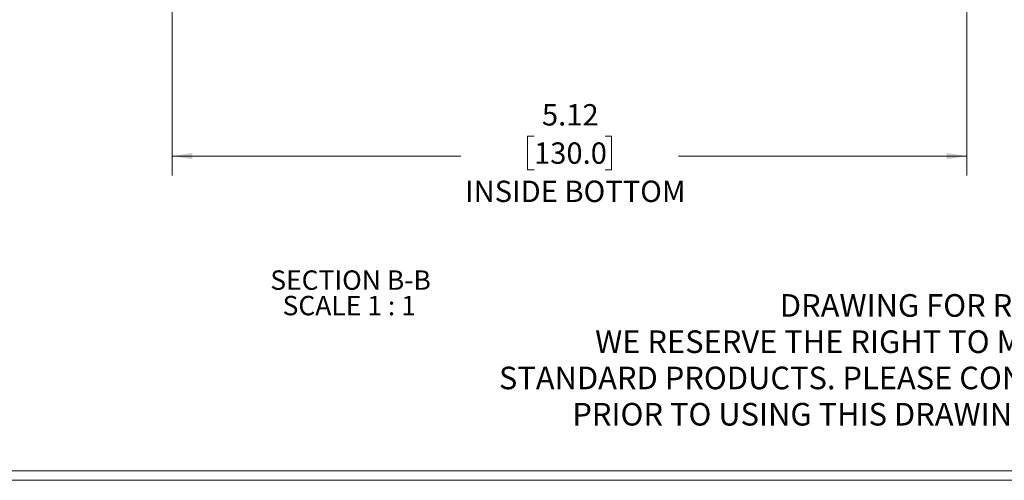
# Model space of a CAD drawing. Units: inches. Extents: x 0.3 to 29.7, y 0.3 to 21.7.
# Drawn here: x 20.1 to 26.4, y 0.3 to 3.2 of the extents above; entities that cross this region are included whole.
import ezdxf

# ---------------------------------------------------------------- set-up
doc = ezdxf.new("R2010")
doc.units = ezdxf.units.IN
doc.header["$MEASUREMENT"] = 0
doc.styles.add('SLDTEXTSTYLE0', font='TXT', dxfattribs={"width": 0.75})
doc.styles.add('SLDTEXTSTYLE5', font='TXT', dxfattribs={"width": 0.681818})
doc.dimstyles.new('SLDDIMSTYLE2', dxfattribs={"dimtxt": 0.137795, "dimasz": 0.13, "dimexe": 0, "dimexo": 0.0625, "dimgap": 0.034449, "dimtad": 0, "dimtih": 1, "dimtoh": 1, "dimrnd": 1e-09, "dimzin": 12, "dimdsep": 46, "dimtxsty": 'SLDTEXTSTYLE0', "dimsah": 1, "dimcen": 0.09, "dimadec": 0, "dimazin": 3, "dimtfac": 1, "dimtofl": 0, "dimtmove": 0, "dimatfit": 3, "dimfxl": 1, "dimfrac": 2, "dimtolj": 1, "dimtzin": 12, "dimarcsym": 0})

# ---------------------------------------------------------------- blocks, each defined once
blk = doc.blocks.new('SW_NOTE_0')
at = {"color": 0, "linetype": 'Continuous', "lineweight": 0, "char_height": 0.145833, "attachment_point": 2, "style": 'SLDTEXTSTYLE0'}
for s, insert in [('DRAWING FOR REFERENCE', (1.1917, 0.188)), ('WE RESERVE THE RIGHT TO MAKE CHANGES TO OUR', (1.1862, -0.0458)), ('STANDARD PRODUCTS. PLEASE CONSULT WITH BUD INDUSTRIES', (1.1734, -0.2796)), ('PRIOR TO USING THIS DRAWING FOR DESIGN PURPOSE.', (1.1982, -0.5135))]:
    blk.add_mtext(s, dxfattribs=dict(at, insert=insert))
blk = doc.blocks.new('_D_35')
at = {"color": 7, "linetype": 'Continuous', "lineweight": 0}
for p, q in [((21.048, 4.0546), (21.048, 2.2326)), ((26.1679, 4.0546), (26.1679, 2.2326)), ((23.3788, 2.4873), (23.3369, 2.4873)), ((23.3369, 2.4873), (23.3369, 2.2685)), ((23.837, 2.4873), (23.879, 2.4873)), ((23.879, 2.4873), (23.879, 2.2685)), ((21.048, 2.3576), (22.9067, 2.3576)), ((26.1679, 2.3576), (24.3092, 2.3576)), ((23.3369, 2.2685), (23.3788, 2.2685)), ((23.879, 2.2685), (23.837, 2.2685))]:
    blk.add_line(p, q, dxfattribs=at)
at = {"color": 7, "linetype": 'Continuous', "lineweight": 18}
for points in [[(21.048, 2.3576), (21.178, 2.3376), (21.178, 2.3776)], [(26.1679, 2.3576), (26.0379, 2.3776), (26.0379, 2.3376)]]:
    blk.add_solid(points, dxfattribs=at)
at = {"color": 7, "linetype": 'Continuous', "lineweight": 18, "attachment_point": 1, "style": 'SLDTEXTSTYLE0'}
for s, insert, char_height in [('5.12', (23.4298, 2.6929), 0.1378), ('130.0', (23.3788, 2.4461), 0.1378), ('INSIDE BOTTOM', (22.9346, 2.1994), 0.137795)]:
    blk.add_mtext(s, dxfattribs=dict(at, insert=insert, char_height=char_height))
blk = doc.blocks.new('SW_NOTE_0_8')
at = {"color": 0, "linetype": 'Continuous', "lineweight": 18, "char_height": 0.125, "attachment_point": 2}
for s, insert, style in [('SECTION B-B', (0.4863, 0.1611), 'SLDTEXTSTYLE0'), ('SCALE 1 : 1', (0.4777, -0.0032), 'SLDTEXTSTYLE5')]:
    blk.add_mtext(s, dxfattribs=dict(at, insert=insert, style=style))

msp = doc.modelspace()

# ---------------------------------------------------------------- linework, layer by layer
at = {"color": 7, "linetype": 'Continuous', "lineweight": 18}
for p, q in [((29.68068, 0.32907), (0.31325, 0.32907)), ((29.73691, 0.26707), (0.25125, 0.26707))]:
    msp.add_line(p, q, dxfattribs=at)

# ---------------------------------------------------------------- block references
msp.add_blockref('SW_NOTE_0_8', (21.7108, 1.45956), dxfattribs=at)
at = {"color": 7, "linetype": 'Continuous', "lineweight": 0}
msp.add_blockref('SW_NOTE_0', (25.00709, 1.27968), dxfattribs=at)

# ---------------------------------------------------------------- dimensions: what is measured, and where the dimension line sits
at = {"color": 7, "linetype": 'Continuous', "lineweight": 18}
dim = msp.add_linear_dim(base=(26.16787, 2.3576), p1=(21.04799, 4.10456), p2=(26.16787, 4.10456), text='<>\\PINSIDE BOTTOM', dimstyle='SLDDIMSTYLE2', dxfattribs=at)
dim.commit()
dim.dimension.update_dxf_attribs({"geometry": '_D_35', "text_midpoint": (23.60793, 2.3576), "dimtype": 160})

doc.saveas('drawing.dxf')
